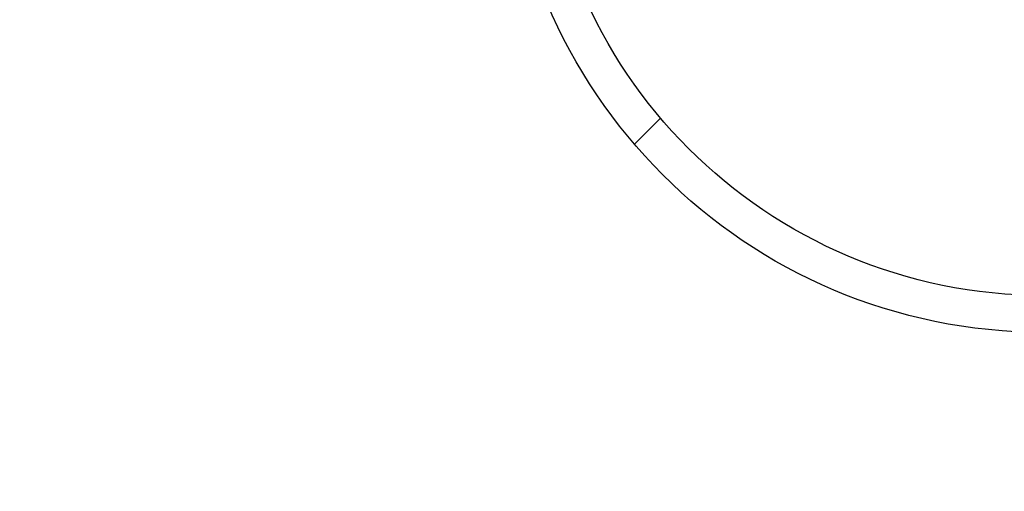
# Model space of a CAD drawing. Units: inches. Extents: x 0.4 to 8.5, y 0.1 to 10.6.
# Drawn here: x 3.1 to 3.3, y 3.2 to 3.3 of the extents above; entities that cross this region are included whole.
import ezdxf

# ---------------------------------------------------------------- set-up
doc = ezdxf.new("R2010")
doc.units = ezdxf.units.IN
doc.header["$MEASUREMENT"] = 0
doc.layers.add('FORMAT', color=7, linetype='Continuous')
doc.styles.add('SLDTEXTSTYLE1', font='TXT', dxfattribs={"width": 0.7})
doc.dimstyles.new('SLDDIMSTYLE3', dxfattribs={"dimtxt": 0.08089192708333333, "dimasz": 0.09375000000000001, "dimexe": 0, "dimexo": 0.0625, "dimgap": 0.02022298177083333, "dimtad": 0, "dimlfac": 8, "dimrnd": 1e-09, "dimzin": 4, "dimdsep": 46, "dimtxsty": 'SLDTEXTSTYLE1', "dimsah": 1, "dimcen": 0.09, "dimadec": 0, "dimazin": 1, "dimtfac": 1, "dimtofl": 0, "dimtmove": 0, "dimatfit": 3, "dimfxl": 0, "dimfrac": 2, "dimtolj": 1, "dimtzin": 12, "dimarcsym": 0})

# ---------------------------------------------------------------- blocks, each defined once
blk = doc.blocks.new('_D_8')
at = {"layer": 'FORMAT', "color": 7}
for p, q in [((3.360450845966216, 3.657696076112978), (2.77851644323422, 3.657696076112978)), ((2.90351644323422, 3.576831876903107), (2.90351644323422, 3.602005489428721)), ((2.90351644323422, 3.602005489428721), (3.032065825720784, 3.602005489428721)), ((3.032065825720784, 3.602005489428721), (3.032065825720784, 3.576831876903107)), ((2.90351644323422, 3.113560275322848), (2.90351644323422, 3.088386662797235)), ((3.032065825720784, 3.088386662797235), (3.032065825720784, 3.113560275322848)), ((2.90351644323422, 3.088386662797235), (3.032065825720784, 3.088386662797235)), ((3.360450845966216, 3.032696076112978), (2.77851644323422, 3.032696076112978))]:
    blk.add_line(p, q, dxfattribs=at)
for points in [[(2.90351644323422, 3.657696076112978), (2.88789144323422, 3.563946076112978), (2.91914144323422, 3.563946076112978)], [(2.90351644323422, 3.032696076112978), (2.91914144323422, 3.126446076112978), (2.88789144323422, 3.126446076112978)]]:
    blk.add_solid(points, dxfattribs=at)
at = {"layer": 'FORMAT', "color": 7, "char_height": 0.08333333333333333, "attachment_point": 1, "rotation": 90, "style": 'SLDTEXTSTYLE1'}
for s, insert in [('12.70cm', (2.92464351407312, 3.113560275322848)), ('5.00in', (2.779311726291667, 3.18014978440849))]:
    blk.add_mtext(s, dxfattribs=dict(at, insert=insert))

msp = doc.modelspace()

# ---------------------------------------------------------------- hatches: boundary and pattern name
at = {"linetype": 'Continuous', "lineweight": 18}
h = msp.add_hatch(dxfattribs=at)
h.set_pattern_fill('ANSI32', style=0)
h.set_pattern_definition([(45, (0, 0), (-0.2651650429449554, 0.2651650429449554), []), (45, (0.176776695, 0), (-0.2651650429449554, 0.2651650429449554), [])])
edge = h.paths.add_edge_path(flags=0)
edge.add_arc((3.358107095966215, 3.345196076112978), 0.11875, 0, 360)
edge = h.paths.add_edge_path(flags=0)
edge.add_arc((3.358107095966215, 3.345196076112978), 0.110625, 0, 360)

# ---------------------------------------------------------------- linework, layer by layer
at = {"color": 7, "linetype": 'Continuous', "lineweight": 25}
for radius in [0.1187499999999999, 0.1106249999999998]:
    msp.add_circle((3.358107095966215, 3.34519607611296), radius, dxfattribs=at)

# ---------------------------------------------------------------- dimensions: what is measured, and where the dimension line sits
at = {"layer": 'FORMAT', "color": 7}
dim = msp.add_linear_dim(base=(2.90351644323422, 3.657696076112978), p1=(3.410450845966216, 3.032696076112978), p2=(3.410450845966216, 3.657696076112978), angle=90.0000000000002, dimstyle='SLDDIMSTYLE3', dxfattribs=at)
dim.commit()
dim.dimension.update_dxf_attribs({"geometry": '_D_8', "text_midpoint": (2.90351644323422, 3.345196076112978), "dimtype": 160})

doc.saveas('drawing.dxf')
